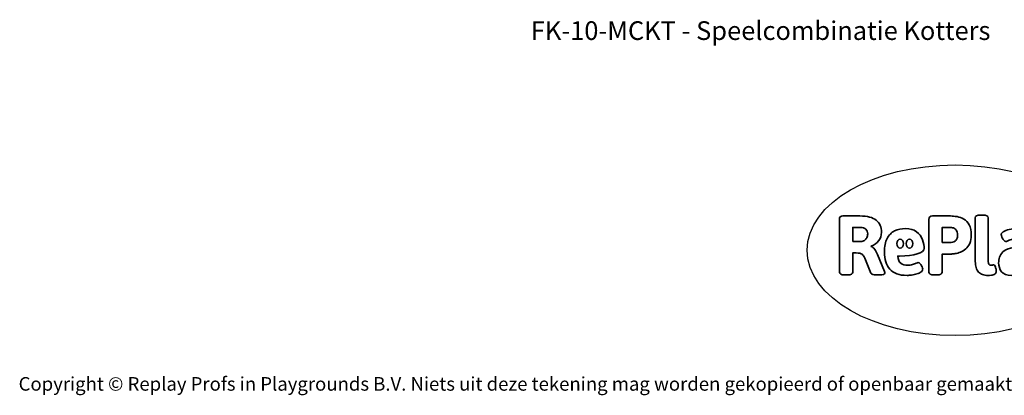
# Model space of a CAD drawing. Units: millimetres. Extents: x -4534 to 4839, y -3372 to 5784.
# Drawn here: x -4534 to 1622, y -3372 to -1022 of the extents above; entities that cross this region are included whole.
import ezdxf

# ---------------------------------------------------------------- set-up
doc = ezdxf.new("R2010")
doc.units = ezdxf.units.MM
doc.layers.add('Benaming', color=7, linetype='Continuous', lineweight=20, true_color=0x00a19a)
doc.layers.add('Logo-Copywrite', color=7, linetype='Continuous')
doc.styles.get("Standard").update_dxf_attribs({"font": 'arial.ttf'})
doc.styles.add('VR Benaming txt 140', font='arial.ttf', dxfattribs={"height": 140})

# ---------------------------------------------------------------- blocks, each defined once
blk = doc.blocks.new('onderschrift')
at = {"layer": 'Logo-Copywrite'}
blk.add_ellipse((1314.4, -2464.5), major_axis=(924.9, 0), ratio=0.576701, dxfattribs=at)
at = {"layer": 'Logo-Copywrite', "lineweight": 35}
for points, knots in [([(623.9, -2618.7), (602.2, -2618.7), (591.4, -2612.9), (591.4, -2601.3), (591.4, -2601.3), (591.4, -2271.9), (591.4, -2271.9), (591.4, -2257.5), (598.6, -2250.2), (613.1, -2250.2), (613.1, -2250.2), (719, -2250.2), (719, -2250.2), (766.1, -2250.2), (800.4, -2259.1), (822, -2276.8), (843.5, -2294.6), (854.3, -2319.7), (854.3, -2352.3), (854.3, -2373.3), (848.4, -2391.2), (836.6, -2405.9), (824.8, -2420.5), (809.5, -2431.5), (790.7, -2438.7), (790.7, -2438.7), (790.7, -2440.9), (790.7, -2440.9), (797.6, -2443.4), (804.7, -2449.5), (811.9, -2459.1), (819.1, -2468.7), (825.1, -2479.3), (829.8, -2490.9), (829.8, -2490.9), (872.5, -2597.5), (872.5, -2597.5), (874.3, -2602.3), (875.3, -2605.7), (875.3, -2607.9), (875.3, -2615.1), (864.4, -2618.7), (842.7, -2618.7), (842.7, -2618.7), (820.4, -2618.7), (820.4, -2618.7), (812.4, -2618.7), (805.6, -2617.9), (800, -2616.3), (794.4, -2614.7), (790.7, -2611.7), (788.9, -2607.3), (788.9, -2607.3), (751.1, -2514.2), (751.1, -2514.2), (745.6, -2503.4), (739.6, -2495.2), (732.9, -2489.8), (726.2, -2484.3), (713.9, -2481.6), (696.2, -2481.6), (696.2, -2481.6), (675, -2481.6), (675, -2481.6), (675, -2481.6), (675, -2601.3), (675, -2601.3), (675, -2612.9), (664.1, -2618.7), (642.4, -2618.7), (642.4, -2618.7), (623.9, -2618.7), (623.9, -2618.7)], [0, 0, 0, 0, 1, 1, 1, 2, 2, 2, 3, 3, 3, 4, 4, 4, 5, 5, 5, 6, 6, 6, 7, 7, 7, 8, 8, 8, 9, 9, 9, 10, 10, 10, 11, 11, 11, 12, 12, 12, 13, 13, 13, 14, 14, 14, 15, 15, 15, 16, 16, 16, 17, 17, 17, 18, 18, 18, 19, 19, 19, 20, 20, 20, 21, 21, 21, 22, 22, 22, 23, 23, 23, 24, 24, 24, 24]), ([(1183.3, -2618.7), (1161.6, -2618.7), (1150.7, -2612.9), (1150.7, -2601.3), (1150.7, -2601.3), (1150.7, -2271.9), (1150.7, -2271.9), (1150.7, -2257.5), (1158, -2250.2), (1172.5, -2250.2), (1172.5, -2250.2), (1286.5, -2250.2), (1286.5, -2250.2), (1298.5, -2250.2), (1311.9, -2251.6), (1326.7, -2254.3), (1341.6, -2257), (1355.8, -2262.4), (1369.4, -2270.3), (1383, -2278.3), (1394.1, -2290.2), (1402.8, -2306.2), (1411.5, -2322.1), (1415.8, -2343.1), (1415.8, -2369.2), (1415.8, -2390.2), (1412.6, -2407.8), (1406, -2421.9), (1399.5, -2436), (1391.1, -2447.5), (1380.8, -2456.4), (1370.5, -2465.2), (1359.6, -2471.9), (1348.2, -2476.5), (1336.8, -2481), (1326, -2484.1), (1315.9, -2485.7), (1305.7, -2487.3), (1297.8, -2488.2), (1292, -2488.2), (1292, -2488.2), (1234.4, -2488.2), (1234.4, -2488.2), (1234.4, -2488.2), (1234.4, -2601.3), (1234.4, -2601.3), (1234.4, -2612.9), (1223.5, -2618.7), (1201.8, -2618.7), (1201.8, -2618.7), (1183.3, -2618.7), (1183.3, -2618.7)], [0, 0, 0, 0, 1, 1, 1, 2, 2, 2, 3, 3, 3, 4, 4, 4, 5, 5, 5, 6, 6, 6, 7, 7, 7, 8, 8, 8, 9, 9, 9, 10, 10, 10, 11, 11, 11, 12, 12, 12, 13, 13, 13, 14, 14, 14, 15, 15, 15, 16, 16, 16, 17, 17, 17, 17]), ([(1520.3, -2622), (1507.7, -2622), (1496.3, -2620.3), (1486.4, -2616.8), (1476.4, -2613.4), (1468.1, -2608.1), (1461.4, -2600.8), (1454.7, -2593.6), (1449.6, -2584.4), (1446.2, -2573.4), (1442.7, -2562.3), (1441, -2549.2), (1441, -2534), (1441, -2534), (1441, -2262.1), (1441, -2262.1), (1441, -2250.5), (1451.9, -2244.7), (1473.6, -2244.7), (1473.6, -2244.7), (1488.8, -2244.7), (1488.8, -2244.7), (1510.6, -2244.7), (1521.4, -2250.5), (1521.4, -2262.1), (1521.4, -2262.1), (1521.4, -2535.1), (1521.4, -2535.1), (1521.4, -2543), (1523, -2548.9), (1526, -2552.7), (1529.1, -2556.5), (1534.1, -2558.4), (1541, -2558.4), (1543.5, -2558.4), (1546.2, -2558.1), (1549.1, -2557.3), (1552, -2556.6), (1554.2, -2556.3), (1555.7, -2556.3), (1559.3, -2556.3), (1562.4, -2559.3), (1564.9, -2565.2), (1567.4, -2571.2), (1569.3, -2577.4), (1570.6, -2583.7), (1571.9, -2590), (1572.5, -2593.9), (1572.5, -2595.4), (1572.5, -2603.7), (1569.3, -2609.8), (1563, -2613.6), (1556.6, -2617.4), (1549.4, -2619.7), (1541.3, -2620.6), (1533.1, -2621.5), (1526.1, -2622), (1520.3, -2622)], [0, 0, 0, 0, 1, 1, 1, 2, 2, 2, 3, 3, 3, 4, 4, 4, 5, 5, 5, 6, 6, 6, 7, 7, 7, 8, 8, 8, 9, 9, 9, 10, 10, 10, 11, 11, 11, 12, 12, 12, 13, 13, 13, 14, 14, 14, 15, 15, 15, 16, 16, 16, 17, 17, 17, 18, 18, 18, 19, 19, 19, 19]), ([(675, -2409.4), (675, -2409.4), (726.6, -2409.4), (726.6, -2409.4), (734.2, -2409.4), (741.2, -2407.3), (747.5, -2403.1), (753.9, -2399), (758.9, -2393.4), (762.7, -2386.3), (766.5, -2379.2), (768.4, -2371.4), (768.4, -2362.7), (768.4, -2350), (764.4, -2339.9), (756.2, -2332.5), (748.1, -2325.1), (736.9, -2321.4), (722.8, -2321.4), (722.8, -2321.4), (675, -2321.4), (675, -2321.4), (675, -2321.4), (675, -2409.4), (675, -2409.4)], [0, 0, 0, 0, 1, 1, 1, 2, 2, 2, 3, 3, 3, 4, 4, 4, 5, 5, 5, 6, 6, 6, 7, 7, 7, 8, 8, 8, 8]), ([(1121.4, -2453.6), (1121.4, -2440.4), (1118.3, -2420.7), (1110.5, -2399.5), (1102.7, -2378.3), (1090.3, -2361.3), (1073.3, -2348.5), (1056.3, -2335.6), (1033.5, -2329.2), (1004.8, -2329.2), (979.1, -2329.2), (956.3, -2334.1), (936.4, -2343.9), (916.5, -2353.6), (900.9, -2369.4), (889.7, -2391.1), (878.4, -2412.8), (872.8, -2441.6), (872.8, -2477.5), (872.8, -2521.3), (884.1, -2556.4), (906.8, -2582.6), (929.4, -2608.9), (965.4, -2622), (1014.6, -2622), (1022.2, -2622), (1031.5, -2621.3), (1042.6, -2619.8), (1053.6, -2618.4), (1064.5, -2616), (1075.2, -2612.8), (1085.9, -2609.5), (1094.7, -2605.4), (1101.8, -2600.5), (1108.9, -2595.6), (1112.4, -2589.8), (1112.4, -2582.9), (1112.4, -2579.3), (1110.9, -2574.2), (1107.8, -2567.7), (1104.7, -2561.2), (1101, -2555.2), (1096.6, -2549.7), (1092.3, -2544.3), (1088.1, -2541.6), (1084.2, -2541.6), (1081.6, -2541.6), (1077.4, -2542.9), (1071.4, -2545.7), (1065.4, -2548.4), (1058, -2551.2), (1049.1, -2554.1), (1040.2, -2557), (1030, -2558.4), (1018.4, -2558.4), (1000.7, -2558.4), (986.3, -2554.4), (975.2, -2546.2), (964.2, -2538.1), (957.2, -2523), (955.9, -2501.6), (959.9, -2501.6), (962.3, -2501.6), (967.5, -2501.6), (1057.4, -2501.6), (1121.4, -2478.9), (1121.4, -2453.6)], [0, 0, 0, 0, 1, 1, 1, 2, 2, 2, 3, 3, 3, 4, 4, 4, 5, 5, 5, 6, 6, 6, 7, 7, 7, 8, 8, 8, 9, 9, 9, 10, 10, 10, 11, 11, 11, 12, 12, 12, 13, 13, 13, 14, 14, 14, 15, 15, 15, 16, 16, 16, 17, 17, 17, 18, 18, 18, 19, 19, 19, 20, 20, 20, 21, 21, 21, 22, 22, 22, 22]), ([(1234.4, -2416.4), (1234.4, -2416.4), (1282.7, -2416.4), (1282.7, -2416.4), (1287.8, -2416.4), (1293.1, -2415.8), (1298.8, -2414.5), (1304.4, -2413.3), (1309.5, -2410.9), (1314.2, -2407.5), (1318.9, -2404), (1322.7, -2399.2), (1325.6, -2393.1), (1328.5, -2386.9), (1330, -2379), (1330, -2369.2), (1330, -2356.1), (1327.4, -2346.2), (1322.4, -2339.3), (1317.3, -2332.4), (1311.2, -2327.7), (1303.9, -2325.2), (1296.7, -2322.7), (1289.6, -2321.4), (1282.7, -2321.4), (1282.7, -2321.4), (1234.4, -2321.4), (1234.4, -2321.4), (1234.4, -2321.4), (1234.4, -2416.4), (1234.4, -2416.4)], [0, 0, 0, 0, 1, 1, 1, 2, 2, 2, 3, 3, 3, 4, 4, 4, 5, 5, 5, 6, 6, 6, 7, 7, 7, 8, 8, 8, 9, 9, 9, 10, 10, 10, 10]), ([(1667.5, -2622), (1638.2, -2622), (1617.5, -2614.3), (1605.3, -2598.9), (1593.2, -2583.5), (1587.1, -2564.8), (1587.1, -2542.7), (1587.1, -2531.5), (1588.8, -2520), (1592.3, -2508.2), (1595.7, -2496.4), (1602.7, -2485.5), (1613.2, -2475.3), (1623.7, -2465.2), (1639.4, -2457), (1660.2, -2450.9), (1681, -2444.7), (1708.6, -2441.6), (1743, -2441.6), (1743, -2441.6), (1743, -2423.7), (1743, -2423.7), (1743, -2413.2), (1739.7, -2405.4), (1733, -2400.4), (1726.3, -2395.3), (1715.5, -2392.7), (1700.7, -2392.7), (1687.6, -2392.7), (1676.3, -2394.2), (1666.7, -2397.1), (1657.1, -2400), (1649.3, -2402.9), (1643.4, -2405.8), (1637.4, -2408.7), (1633.3, -2410.1), (1631.1, -2410.1), (1627.5, -2410.1), (1623.4, -2407.3), (1618.9, -2401.7), (1614.4, -2396.1), (1610.6, -2389.8), (1607.5, -2382.7), (1604.4, -2375.6), (1602.9, -2370.3), (1602.9, -2366.7), (1602.9, -2360.5), (1607.3, -2354.5), (1616.2, -2348.7), (1625.1, -2343), (1637.4, -2338.2), (1653.1, -2334.6), (1668.9, -2331), (1686.7, -2329.2), (1706.6, -2329.2), (1735.2, -2329.2), (1758.1, -2333.1), (1775.1, -2340.9), (1792.1, -2348.7), (1804.4, -2359.3), (1812, -2372.9), (1819.6, -2386.5), (1823.4, -2402.2), (1823.4, -2419.9), (1823.4, -2419.9), (1823.4, -2522), (1823.4, -2522), (1823.4, -2540.9), (1824, -2555.3), (1825.1, -2565.2), (1826.1, -2575.2), (1827.2, -2582.6), (1828.3, -2587.5), (1829.4, -2592.4), (1829.9, -2596.8), (1829.9, -2600.8), (1829.9, -2604.1), (1827.5, -2606.8), (1822.6, -2609), (1817.7, -2611.1), (1811.8, -2612.9), (1804.7, -2614.4), (1797.6, -2615.8), (1790.7, -2616.8), (1784, -2617.4), (1777.3, -2617.9), (1772.4, -2618.2), (1769.1, -2618.2), (1763.3, -2618.2), (1759.1, -2616.1), (1756.3, -2611.9), (1753.6, -2607.8), (1751.7, -2602.7), (1750.6, -2596.7), (1749.5, -2590.8), (1748.5, -2585.4), (1747.4, -2580.7), (1746.3, -2582.9), (1742.6, -2587.3), (1736.2, -2594), (1729.9, -2600.7), (1721, -2607.1), (1709.6, -2613), (1698.2, -2619), (1684.2, -2622), (1667.5, -2622)], [0, 0, 0, 0, 1, 1, 1, 2, 2, 2, 3, 3, 3, 4, 4, 4, 5, 5, 5, 6, 6, 6, 7, 7, 7, 8, 8, 8, 9, 9, 9, 10, 10, 10, 11, 11, 11, 12, 12, 12, 13, 13, 13, 14, 14, 14, 15, 15, 15, 16, 16, 16, 17, 17, 17, 18, 18, 18, 19, 19, 19, 20, 20, 20, 21, 21, 21, 22, 22, 22, 23, 23, 23, 24, 24, 24, 25, 25, 25, 26, 26, 26, 27, 27, 27, 28, 28, 28, 29, 29, 29, 30, 30, 30, 31, 31, 31, 32, 32, 32, 33, 33, 33, 34, 34, 34, 35, 35, 35, 35]), ([(956.1, -2443.4), (947.9, -2432.3), (947.9, -2414.3), (956.1, -2403.2), (964.2, -2392.1), (977.5, -2392.1), (985.7, -2403.2), (993.9, -2414.3), (993.9, -2432.3), (985.7, -2443.4), (977.5, -2454.5), (964.2, -2454.5), (956.1, -2443.4)], [0, 0, 0, 0, 1, 1, 1, 2, 2, 2, 3, 3, 3, 4, 4, 4, 4]), ([(1014.5, -2403.2), (1022.6, -2392.1), (1035.9, -2392.1), (1044.1, -2403.2), (1052.3, -2414.3), (1052.3, -2432.3), (1044.1, -2443.4), (1035.9, -2454.5), (1022.6, -2454.5), (1014.5, -2443.4), (1006.3, -2432.3), (1006.3, -2414.3), (1014.5, -2403.2)], [0, 0, 0, 0, 1, 1, 1, 2, 2, 2, 3, 3, 3, 4, 4, 4, 4])]:
    blk.add_open_spline(points, degree=3, knots=knots, dxfattribs=at)
at = {"layer": 'Logo-Copywrite', "insert": (-4540.5, -3258), "char_height": 85, "attachment_point": 1}
blk.add_mtext_dynamic_manual_height_columns('{\\fAsap|b0|i0|c0|p2;Copyright © Replay Profs in Playgrounds B.V. Niets uit deze tekening mag worden gekopieerd of openbaar gemaakt, zonder toestemming van Replay Profs in Playgrounds B.V.}', width=10615.551, gutter_width=10, heights=[0], dxfattribs=at)

msp = doc.modelspace()

# ---------------------------------------------------------------- block references
msp.add_blockref('onderschrift', (0, 0))

# ---------------------------------------------------------------- texts
at = {"layer": 'Benaming', "insert": (-4137.5, -1032.5), "char_height": 140, "attachment_point": 1, "style": 'VR Benaming txt 140'}
msp.add_mtext_dynamic_manual_height_columns('\\pxqc;{\\fOpen Sans|b0|i0|c0|p34;\\H0.83333x;FK-10-MCKT - Speelcombinatie Kotters}', width=8472.759, gutter_width=12.5, heights=[0], dxfattribs=at)

doc.saveas('drawing.dxf')
